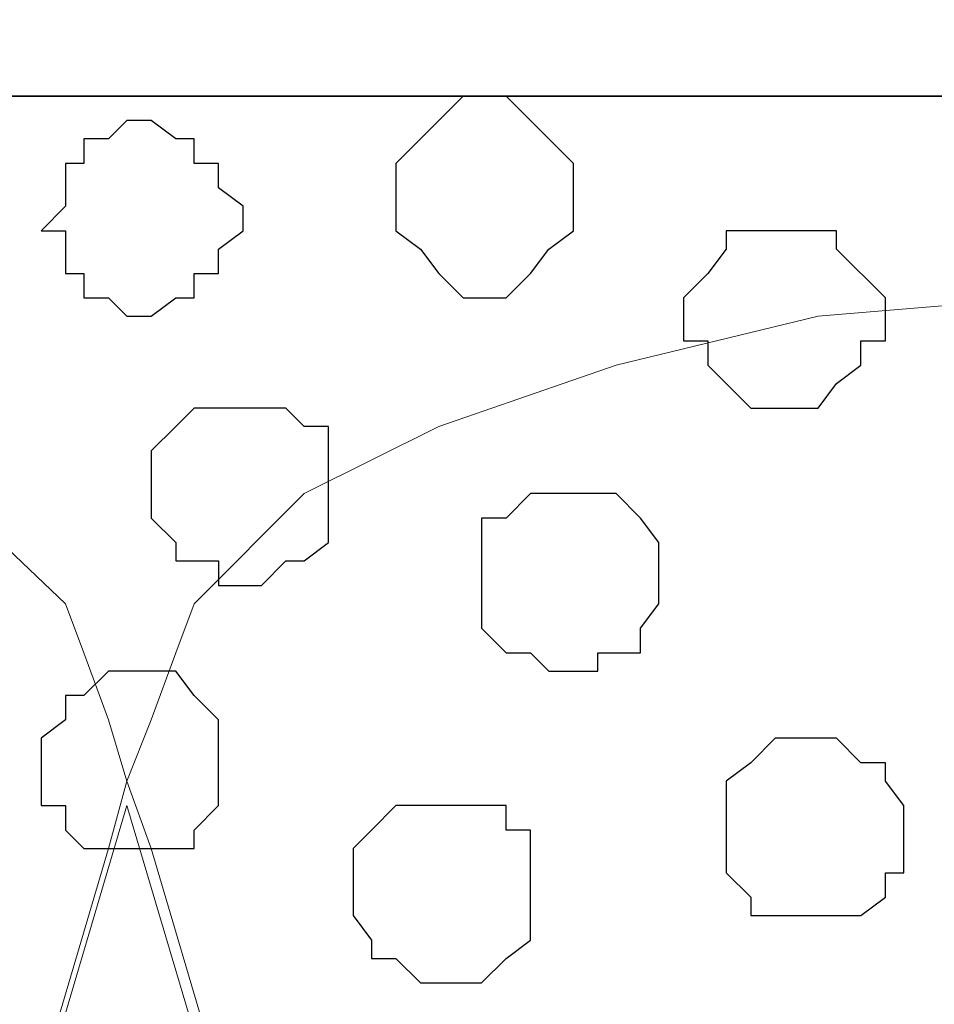
# Model space of a CAD drawing. Units: centimetres. Extents: x -8.5 to 8.7, y -9.5 to 13.4.
# Drawn here: x -1.6 to -1.3, y 0.6 to 0.9 of the extents above; entities that cross this region are included whole.
import ezdxf

# ---------------------------------------------------------------- set-up
doc = ezdxf.new("R2010")
doc.units = ezdxf.units.CM
doc.header["$MEASUREMENT"] = 0
doc.layers.add('Layer 1', color=7, linetype='Continuous')

msp = doc.modelspace()

# ---------------------------------------------------------------- linework, layer by layer
at = {"layer": 'Layer 1', "color": 34}
msp.add_open_spline([(-7.03227, 0.90946), (-7.03227, 0.90946), (6.39163, 0.90946), (6.39163, 0.90946), (6.39163, 0.90946), (6.39163, 0.90946), (6.39163, 1.24601), (6.39163, 1.24601), (6.39163, 1.24601), (6.39163, 1.24601), (-7.03227, 1.24601), (-7.03227, 1.24601), (-7.03227, 1.24601), (-7.03227, 1.24601), (-7.03227, 0.90946), (-7.03227, 0.90946)], degree=3, knots=[0, 0, 0, 0, 0.25, 0.25, 0.25, 0.25, 0.5, 0.5, 0.5, 0.5, 0.75, 0.75, 0.75, 0.75, 1, 1, 1, 1], dxfattribs=at)
at = {"layer": 'Layer 1', "lineweight": 9}
for points, knots in [([(-7.03227, 1.24601), (-7.03227, 1.24601), (6.39163, 1.24601), (6.39163, 1.24601), (6.39163, 1.24601), (6.39163, 1.24601), (6.39163, 0.90946), (6.39163, 0.90946), (6.39163, 0.90946), (6.39163, 0.90946), (-7.03227, 0.90946), (-7.03227, 0.90946), (-7.03227, 0.90946), (-7.03227, 0.90946), (-7.03227, 1.24601), (-7.03227, 1.24601)], [0, 0, 0, 0, 0.25, 0.25, 0.25, 0.25, 0.5, 0.5, 0.5, 0.5, 0.75, 0.75, 0.75, 0.75, 1, 1, 1, 1]), ([(-7.03227, 0.90946), (-7.03227, 0.90946), (6.39163, 0.90946), (6.39163, 0.90946), (6.39163, 0.90946), (6.39163, 0.90946), (6.39163, -0.90876), (6.39163, -0.90876), (6.39163, -0.90876), (6.39163, -0.90876), (-7.03227, -0.90876), (-7.03227, -0.90876), (-7.03227, -0.90876), (-7.03227, -0.90876), (-7.03227, 0.90946), (-7.03227, 0.90946)], [0, 0, 0, 0, 0.25, 0.25, 0.25, 0.25, 0.5, 0.5, 0.5, 0.5, 0.75, 0.75, 0.75, 0.75, 1, 1, 1, 1]), ([(-1.94592, -0.64841), (-1.94592, -0.64841), (-1.56281, 0.64911), (-1.56281, 0.64911), (-1.56281, 0.64911), (-1.56281, 0.64911), (-1.55646, 0.67239), (-1.55646, 0.67239), (-1.55646, 0.67239), (-1.55646, 0.67239), (-1.56281, 0.69356), (-1.56281, 0.69356), (-1.56281, 0.69356), (-1.56281, 0.69356), (-1.57127, 0.71684), (-1.57127, 0.71684), (-1.57127, 0.71684), (-1.57127, 0.71684), (-1.57762, 0.73378), (-1.57762, 0.73378), (-1.57762, 0.73378), (-1.57762, 0.73378), (-1.61784, 0.77188), (-1.61784, 0.77188), (-1.61784, 0.77188), (-1.61784, 0.77188), (-1.66229, 0.79516), (-1.66229, 0.79516), (-1.66229, 0.79516), (-1.66229, 0.79516), (-1.72367, 0.81633), (-1.72367, 0.81633), (-1.72367, 0.81633), (-1.72367, 0.81633), (-1.79352, 0.83326), (-1.79352, 0.83326), (-1.79352, 0.83326), (-1.79352, 0.83326), (-1.86972, 0.83961), (-1.86972, 0.83961), (-1.86972, 0.83961), (-1.86972, 0.83961), (-1.94592, 0.84808), (-1.94592, 0.84808), (-1.94592, 0.84808), (-1.94592, 0.84808), (-2.02424, 0.83961), (-2.02424, 0.83961), (-2.02424, 0.83961), (-2.02424, 0.83961), (-2.10044, 0.83326), (-2.10044, 0.83326), (-2.10044, 0.83326), (-2.10044, 0.83326), (-2.16817, 0.81633), (-2.16817, 0.81633), (-2.16817, 0.81633), (-2.16817, 0.81633), (-2.22956, 0.79516), (-2.22956, 0.79516), (-2.22956, 0.79516), (-2.22956, 0.79516), (-2.27612, 0.77188), (-2.27612, 0.77188), (-2.27612, 0.77188), (-2.27612, 0.77188), (-2.31422, 0.73378), (-2.31422, 0.73378), (-2.31422, 0.73378), (-2.31422, 0.73378), (-2.32269, 0.71684), (-2.32269, 0.71684), (-2.32269, 0.71684), (-2.32269, 0.71684), (-2.33116, 0.69356), (-2.33116, 0.69356), (-2.33116, 0.69356), (-2.33116, 0.69356), (-2.33116, 0.64911), (-2.33116, 0.64911), (-2.33116, 0.64911), (-2.33116, 0.64911), (-1.94592, -0.64841), (-1.94592, -0.64841)], [0, 0, 0, 0, 0.047619, 0.047619, 0.047619, 0.047619, 0.095238, 0.095238, 0.095238, 0.095238, 0.142857, 0.142857, 0.142857, 0.142857, 0.190476, 0.190476, 0.190476, 0.190476, 0.238095, 0.238095, 0.238095, 0.238095, 0.285714, 0.285714, 0.285714, 0.285714, 0.333333, 0.333333, 0.333333, 0.333333, 0.380952, 0.380952, 0.380952, 0.380952, 0.428571, 0.428571, 0.428571, 0.428571, 0.47619, 0.47619, 0.47619, 0.47619, 0.52381, 0.52381, 0.52381, 0.52381, 0.571429, 0.571429, 0.571429, 0.571429, 0.619048, 0.619048, 0.619048, 0.619048, 0.666667, 0.666667, 0.666667, 0.666667, 0.714286, 0.714286, 0.714286, 0.714286, 0.761905, 0.761905, 0.761905, 0.761905, 0.809524, 0.809524, 0.809524, 0.809524, 0.857143, 0.857143, 0.857143, 0.857143, 0.904762, 0.904762, 0.904762, 0.904762, 0.952381, 0.952381, 0.952381, 0.952381, 1, 1, 1, 1]), ([(-1.16487, -0.64841), (-1.16487, -0.64841), (-0.78176, 0.64911), (-0.78176, 0.64911), (-0.78176, 0.64911), (-0.78176, 0.64911), (-0.77329, 0.67239), (-0.77329, 0.67239), (-0.77329, 0.67239), (-0.77329, 0.67239), (-0.78176, 0.69356), (-0.78176, 0.69356), (-0.78176, 0.69356), (-0.78176, 0.69356), (-0.78811, 0.71684), (-0.78811, 0.71684), (-0.78811, 0.71684), (-0.78811, 0.71684), (-0.79657, 0.73378), (-0.79657, 0.73378), (-0.79657, 0.73378), (-0.79657, 0.73378), (-0.83467, 0.77188), (-0.83467, 0.77188), (-0.83467, 0.77188), (-0.83467, 0.77188), (-0.88124, 0.79516), (-0.88124, 0.79516), (-0.88124, 0.79516), (-0.88124, 0.79516), (-0.94262, 0.81633), (-0.94262, 0.81633), (-0.94262, 0.81633), (-0.94262, 0.81633), (-1.01036, 0.83326), (-1.01036, 0.83326), (-1.01036, 0.83326), (-1.01036, 0.83326), (-1.08656, 0.83961), (-1.08656, 0.83961), (-1.08656, 0.83961), (-1.08656, 0.83961), (-1.16487, 0.84808), (-1.16487, 0.84808), (-1.16487, 0.84808), (-1.16487, 0.84808), (-1.24107, 0.83961), (-1.24107, 0.83961), (-1.24107, 0.83961), (-1.24107, 0.83961), (-1.31727, 0.83326), (-1.31727, 0.83326), (-1.31727, 0.83326), (-1.31727, 0.83326), (-1.38712, 0.81633), (-1.38712, 0.81633), (-1.38712, 0.81633), (-1.38712, 0.81633), (-1.44851, 0.79516), (-1.44851, 0.79516), (-1.44851, 0.79516), (-1.44851, 0.79516), (-1.49507, 0.77188), (-1.49507, 0.77188), (-1.49507, 0.77188), (-1.49507, 0.77188), (-1.53317, 0.73378), (-1.53317, 0.73378), (-1.53317, 0.73378), (-1.53317, 0.73378), (-1.53952, 0.71684), (-1.53952, 0.71684), (-1.53952, 0.71684), (-1.53952, 0.71684), (-1.54799, 0.69356), (-1.54799, 0.69356), (-1.54799, 0.69356), (-1.54799, 0.69356), (-1.55646, 0.67239), (-1.55646, 0.67239), (-1.55646, 0.67239), (-1.55646, 0.67239), (-1.54799, 0.64911), (-1.54799, 0.64911), (-1.54799, 0.64911), (-1.54799, 0.64911), (-1.16487, -0.64841), (-1.16487, -0.64841)], [0, 0, 0, 0, 0.045455, 0.045455, 0.045455, 0.045455, 0.090909, 0.090909, 0.090909, 0.090909, 0.136364, 0.136364, 0.136364, 0.136364, 0.181818, 0.181818, 0.181818, 0.181818, 0.227273, 0.227273, 0.227273, 0.227273, 0.272727, 0.272727, 0.272727, 0.272727, 0.318182, 0.318182, 0.318182, 0.318182, 0.363636, 0.363636, 0.363636, 0.363636, 0.409091, 0.409091, 0.409091, 0.409091, 0.454545, 0.454545, 0.454545, 0.454545, 0.5, 0.5, 0.5, 0.5, 0.545455, 0.545455, 0.545455, 0.545455, 0.590909, 0.590909, 0.590909, 0.590909, 0.636364, 0.636364, 0.636364, 0.636364, 0.681818, 0.681818, 0.681818, 0.681818, 0.727273, 0.727273, 0.727273, 0.727273, 0.772727, 0.772727, 0.772727, 0.772727, 0.818182, 0.818182, 0.818182, 0.818182, 0.863636, 0.863636, 0.863636, 0.863636, 0.909091, 0.909091, 0.909091, 0.909091, 0.954545, 0.954545, 0.954545, 0.954545, 1, 1, 1, 1]), ([(-1.55646, 0.66393), (-1.55646, 0.66393), (-1.17122, -0.63359), (-1.17122, -0.63359), (-1.17122, -0.63359), (-1.17122, -0.63359), (-1.16487, -0.65687), (-1.16487, -0.65687), (-1.16487, -0.65687), (-1.16487, -0.65687), (-1.17122, -0.67804), (-1.17122, -0.67804), (-1.17122, -0.67804), (-1.17122, -0.67804), (-1.17969, -0.69497), (-1.17969, -0.69497), (-1.17969, -0.69497), (-1.17969, -0.69497), (-1.18816, -0.71826), (-1.18816, -0.71826), (-1.18816, -0.71826), (-1.18816, -0.71826), (-1.22626, -0.74789), (-1.22626, -0.74789), (-1.22626, -0.74789), (-1.22626, -0.74789), (-1.27071, -0.77964), (-1.27071, -0.77964), (-1.27071, -0.77964), (-1.27071, -0.77964), (-1.33209, -0.80081), (-1.33209, -0.80081), (-1.33209, -0.80081), (-1.33209, -0.80081), (-1.41041, -0.81774), (-1.41041, -0.81774), (-1.41041, -0.81774), (-1.41041, -0.81774), (-1.47814, -0.82409), (-1.47814, -0.82409), (-1.47814, -0.82409), (-1.47814, -0.82409), (-1.63901, -0.82409), (-1.63901, -0.82409), (-1.63901, -0.82409), (-1.63901, -0.82409), (-1.70886, -0.81774), (-1.70886, -0.81774), (-1.70886, -0.81774), (-1.70886, -0.81774), (-1.77871, -0.80081), (-1.77871, -0.80081), (-1.77871, -0.80081), (-1.77871, -0.80081), (-1.84009, -0.77964), (-1.84009, -0.77964), (-1.84009, -0.77964), (-1.84009, -0.77964), (-1.89301, -0.74789), (-1.89301, -0.74789), (-1.89301, -0.74789), (-1.89301, -0.74789), (-1.92264, -0.71826), (-1.92264, -0.71826), (-1.92264, -0.71826), (-1.92264, -0.71826), (-1.93957, -0.69497), (-1.93957, -0.69497), (-1.93957, -0.69497), (-1.93957, -0.69497), (-1.93957, -0.67804), (-1.93957, -0.67804), (-1.93957, -0.67804), (-1.93957, -0.67804), (-1.94592, -0.65687), (-1.94592, -0.65687), (-1.94592, -0.65687), (-1.94592, -0.65687), (-1.93957, -0.63359), (-1.93957, -0.63359), (-1.93957, -0.63359), (-1.93957, -0.63359), (-1.55646, 0.66393), (-1.55646, 0.66393)], [0, 0, 0, 0, 0.047619, 0.047619, 0.047619, 0.047619, 0.095238, 0.095238, 0.095238, 0.095238, 0.142857, 0.142857, 0.142857, 0.142857, 0.190476, 0.190476, 0.190476, 0.190476, 0.238095, 0.238095, 0.238095, 0.238095, 0.285714, 0.285714, 0.285714, 0.285714, 0.333333, 0.333333, 0.333333, 0.333333, 0.380952, 0.380952, 0.380952, 0.380952, 0.428571, 0.428571, 0.428571, 0.428571, 0.47619, 0.47619, 0.47619, 0.47619, 0.52381, 0.52381, 0.52381, 0.52381, 0.571429, 0.571429, 0.571429, 0.571429, 0.619048, 0.619048, 0.619048, 0.619048, 0.666667, 0.666667, 0.666667, 0.666667, 0.714286, 0.714286, 0.714286, 0.714286, 0.761905, 0.761905, 0.761905, 0.761905, 0.809524, 0.809524, 0.809524, 0.809524, 0.857143, 0.857143, 0.857143, 0.857143, 0.904762, 0.904762, 0.904762, 0.904762, 0.952381, 0.952381, 0.952381, 0.952381, 1, 1, 1, 1])]:
    msp.add_open_spline(points, degree=3, knots=knots, dxfattribs=at)
at = {"layer": 'Layer 1', "color": 254}
msp.add_open_spline([(-7.03227, -0.90876), (-7.03227, -0.90876), (6.39163, -0.90876), (6.39163, -0.90876), (6.39163, -0.90876), (6.39163, -0.90876), (6.39163, 0.90946), (6.39163, 0.90946), (6.39163, 0.90946), (6.39163, 0.90946), (-7.03227, 0.90946), (-7.03227, 0.90946), (-7.03227, 0.90946), (-7.03227, 0.90946), (-7.03227, -0.90876), (-7.03227, -0.90876)], degree=3, knots=[0, 0, 0, 0, 0.25, 0.25, 0.25, 0.25, 0.5, 0.5, 0.5, 0.5, 0.75, 0.75, 0.75, 0.75, 1, 1, 1, 1], dxfattribs=at)
at = {"layer": 'Layer 1', "color": 253}
for points, knots in [([(-1.43369, 0.90946), (-1.43369, 0.90946), (-1.42522, 0.90946), (-1.42522, 0.90946), (-1.42522, 0.90946), (-1.42522, 0.90946), (-1.41676, 0.90099), (-1.41676, 0.90099), (-1.41676, 0.90099), (-1.41676, 0.90099), (-1.41041, 0.89464), (-1.41041, 0.89464), (-1.41041, 0.89464), (-1.41041, 0.89464), (-1.40194, 0.88618), (-1.40194, 0.88618), (-1.40194, 0.88618), (-1.40194, 0.88618), (-1.40194, 0.86289), (-1.40194, 0.86289), (-1.40194, 0.86289), (-1.40194, 0.86289), (-1.41041, 0.85654), (-1.41041, 0.85654), (-1.41041, 0.85654), (-1.41041, 0.85654), (-1.41676, 0.84808), (-1.41676, 0.84808), (-1.41676, 0.84808), (-1.41676, 0.84808), (-1.42522, 0.83961), (-1.42522, 0.83961), (-1.42522, 0.83961), (-1.42522, 0.83961), (-1.44004, 0.83961), (-1.44004, 0.83961), (-1.44004, 0.83961), (-1.44004, 0.83961), (-1.44851, 0.84808), (-1.44851, 0.84808), (-1.44851, 0.84808), (-1.44851, 0.84808), (-1.45486, 0.85654), (-1.45486, 0.85654), (-1.45486, 0.85654), (-1.45486, 0.85654), (-1.46332, 0.86289), (-1.46332, 0.86289), (-1.46332, 0.86289), (-1.46332, 0.86289), (-1.46332, 0.88618), (-1.46332, 0.88618), (-1.46332, 0.88618), (-1.46332, 0.88618), (-1.44004, 0.90946), (-1.44004, 0.90946), (-1.44004, 0.90946), (-1.44004, 0.90946), (-1.43369, 0.90946), (-1.43369, 0.90946)], [0, 0, 0, 0, 0.066667, 0.066667, 0.066667, 0.066667, 0.133333, 0.133333, 0.133333, 0.133333, 0.2, 0.2, 0.2, 0.2, 0.266667, 0.266667, 0.266667, 0.266667, 0.333333, 0.333333, 0.333333, 0.333333, 0.4, 0.4, 0.4, 0.4, 0.466667, 0.466667, 0.466667, 0.466667, 0.533333, 0.533333, 0.533333, 0.533333, 0.6, 0.6, 0.6, 0.6, 0.666667, 0.666667, 0.666667, 0.666667, 0.733333, 0.733333, 0.733333, 0.733333, 0.8, 0.8, 0.8, 0.8, 0.866667, 0.866667, 0.866667, 0.866667, 0.933333, 0.933333, 0.933333, 0.933333, 1, 1, 1, 1]), ([(-1.54799, 0.90099), (-1.54799, 0.90099), (-1.53952, 0.89464), (-1.53952, 0.89464), (-1.53952, 0.89464), (-1.53952, 0.89464), (-1.53317, 0.89464), (-1.53317, 0.89464), (-1.53317, 0.89464), (-1.53317, 0.89464), (-1.53317, 0.88618), (-1.53317, 0.88618), (-1.53317, 0.88618), (-1.53317, 0.88618), (-1.52471, 0.88618), (-1.52471, 0.88618), (-1.52471, 0.88618), (-1.52471, 0.88618), (-1.52471, 0.87771), (-1.52471, 0.87771), (-1.52471, 0.87771), (-1.52471, 0.87771), (-1.51624, 0.87136), (-1.51624, 0.87136), (-1.51624, 0.87136), (-1.51624, 0.87136), (-1.51624, 0.86289), (-1.51624, 0.86289), (-1.51624, 0.86289), (-1.51624, 0.86289), (-1.52471, 0.85654), (-1.52471, 0.85654), (-1.52471, 0.85654), (-1.52471, 0.85654), (-1.52471, 0.84808), (-1.52471, 0.84808), (-1.52471, 0.84808), (-1.52471, 0.84808), (-1.53317, 0.84808), (-1.53317, 0.84808), (-1.53317, 0.84808), (-1.53317, 0.84808), (-1.53317, 0.83961), (-1.53317, 0.83961), (-1.53317, 0.83961), (-1.53317, 0.83961), (-1.53952, 0.83961), (-1.53952, 0.83961), (-1.53952, 0.83961), (-1.53952, 0.83961), (-1.54799, 0.83326), (-1.54799, 0.83326), (-1.54799, 0.83326), (-1.54799, 0.83326), (-1.55646, 0.83326), (-1.55646, 0.83326), (-1.55646, 0.83326), (-1.55646, 0.83326), (-1.56281, 0.83961), (-1.56281, 0.83961), (-1.56281, 0.83961), (-1.56281, 0.83961), (-1.57127, 0.83961), (-1.57127, 0.83961), (-1.57127, 0.83961), (-1.57127, 0.83961), (-1.57127, 0.84808), (-1.57127, 0.84808), (-1.57127, 0.84808), (-1.57127, 0.84808), (-1.57762, 0.84808), (-1.57762, 0.84808), (-1.57762, 0.84808), (-1.57762, 0.84808), (-1.57762, 0.86289), (-1.57762, 0.86289), (-1.57762, 0.86289), (-1.57762, 0.86289), (-1.58609, 0.86289), (-1.58609, 0.86289), (-1.58609, 0.86289), (-1.58609, 0.86289), (-1.57762, 0.87136), (-1.57762, 0.87136), (-1.57762, 0.87136), (-1.57762, 0.87136), (-1.57762, 0.88618), (-1.57762, 0.88618), (-1.57762, 0.88618), (-1.57762, 0.88618), (-1.57127, 0.88618), (-1.57127, 0.88618), (-1.57127, 0.88618), (-1.57127, 0.88618), (-1.57127, 0.89464), (-1.57127, 0.89464), (-1.57127, 0.89464), (-1.57127, 0.89464), (-1.56281, 0.89464), (-1.56281, 0.89464), (-1.56281, 0.89464), (-1.56281, 0.89464), (-1.55646, 0.90099), (-1.55646, 0.90099), (-1.55646, 0.90099), (-1.55646, 0.90099), (-1.54799, 0.90099), (-1.54799, 0.90099)], [0, 0, 0, 0, 0.037037, 0.037037, 0.037037, 0.037037, 0.074074, 0.074074, 0.074074, 0.074074, 0.111111, 0.111111, 0.111111, 0.111111, 0.148148, 0.148148, 0.148148, 0.148148, 0.185185, 0.185185, 0.185185, 0.185185, 0.222222, 0.222222, 0.222222, 0.222222, 0.259259, 0.259259, 0.259259, 0.259259, 0.296296, 0.296296, 0.296296, 0.296296, 0.333333, 0.333333, 0.333333, 0.333333, 0.37037, 0.37037, 0.37037, 0.37037, 0.407407, 0.407407, 0.407407, 0.407407, 0.444444, 0.444444, 0.444444, 0.444444, 0.481481, 0.481481, 0.481481, 0.481481, 0.518519, 0.518519, 0.518519, 0.518519, 0.555556, 0.555556, 0.555556, 0.555556, 0.592593, 0.592593, 0.592593, 0.592593, 0.62963, 0.62963, 0.62963, 0.62963, 0.666667, 0.666667, 0.666667, 0.666667, 0.703704, 0.703704, 0.703704, 0.703704, 0.740741, 0.740741, 0.740741, 0.740741, 0.777778, 0.777778, 0.777778, 0.777778, 0.814815, 0.814815, 0.814815, 0.814815, 0.851852, 0.851852, 0.851852, 0.851852, 0.888889, 0.888889, 0.888889, 0.888889, 0.925926, 0.925926, 0.925926, 0.925926, 0.962963, 0.962963, 0.962963, 0.962963, 1, 1, 1, 1]), ([(-1.33209, 0.86289), (-1.33209, 0.86289), (-1.31092, 0.86289), (-1.31092, 0.86289), (-1.31092, 0.86289), (-1.31092, 0.86289), (-1.31092, 0.85654), (-1.31092, 0.85654), (-1.31092, 0.85654), (-1.31092, 0.85654), (-1.29399, 0.83961), (-1.29399, 0.83961), (-1.29399, 0.83961), (-1.29399, 0.83961), (-1.29399, 0.82479), (-1.29399, 0.82479), (-1.29399, 0.82479), (-1.29399, 0.82479), (-1.30246, 0.82479), (-1.30246, 0.82479), (-1.30246, 0.82479), (-1.30246, 0.82479), (-1.30246, 0.81633), (-1.30246, 0.81633), (-1.30246, 0.81633), (-1.30246, 0.81633), (-1.31092, 0.80998), (-1.31092, 0.80998), (-1.31092, 0.80998), (-1.31092, 0.80998), (-1.31727, 0.80151), (-1.31727, 0.80151), (-1.31727, 0.80151), (-1.31727, 0.80151), (-1.34056, 0.80151), (-1.34056, 0.80151), (-1.34056, 0.80151), (-1.34056, 0.80151), (-1.35537, 0.81633), (-1.35537, 0.81633), (-1.35537, 0.81633), (-1.35537, 0.81633), (-1.35537, 0.82479), (-1.35537, 0.82479), (-1.35537, 0.82479), (-1.35537, 0.82479), (-1.36384, 0.82479), (-1.36384, 0.82479), (-1.36384, 0.82479), (-1.36384, 0.82479), (-1.36384, 0.83961), (-1.36384, 0.83961), (-1.36384, 0.83961), (-1.36384, 0.83961), (-1.35537, 0.84808), (-1.35537, 0.84808), (-1.35537, 0.84808), (-1.35537, 0.84808), (-1.34902, 0.85654), (-1.34902, 0.85654), (-1.34902, 0.85654), (-1.34902, 0.85654), (-1.34902, 0.86289), (-1.34902, 0.86289), (-1.34902, 0.86289), (-1.34902, 0.86289), (-1.33209, 0.86289), (-1.33209, 0.86289)], [0, 0, 0, 0, 0.058824, 0.058824, 0.058824, 0.058824, 0.117647, 0.117647, 0.117647, 0.117647, 0.176471, 0.176471, 0.176471, 0.176471, 0.235294, 0.235294, 0.235294, 0.235294, 0.294118, 0.294118, 0.294118, 0.294118, 0.352941, 0.352941, 0.352941, 0.352941, 0.411765, 0.411765, 0.411765, 0.411765, 0.470588, 0.470588, 0.470588, 0.470588, 0.529412, 0.529412, 0.529412, 0.529412, 0.588235, 0.588235, 0.588235, 0.588235, 0.647059, 0.647059, 0.647059, 0.647059, 0.705882, 0.705882, 0.705882, 0.705882, 0.764706, 0.764706, 0.764706, 0.764706, 0.823529, 0.823529, 0.823529, 0.823529, 0.882353, 0.882353, 0.882353, 0.882353, 0.941176, 0.941176, 0.941176, 0.941176, 1, 1, 1, 1]), ([(-1.51624, 0.80151), (-1.51624, 0.80151), (-1.50142, 0.80151), (-1.50142, 0.80151), (-1.50142, 0.80151), (-1.50142, 0.80151), (-1.49507, 0.79516), (-1.49507, 0.79516), (-1.49507, 0.79516), (-1.49507, 0.79516), (-1.48661, 0.79516), (-1.48661, 0.79516), (-1.48661, 0.79516), (-1.48661, 0.79516), (-1.48661, 0.75494), (-1.48661, 0.75494), (-1.48661, 0.75494), (-1.48661, 0.75494), (-1.49507, 0.74859), (-1.49507, 0.74859), (-1.49507, 0.74859), (-1.49507, 0.74859), (-1.50142, 0.74859), (-1.50142, 0.74859), (-1.50142, 0.74859), (-1.50142, 0.74859), (-1.50989, 0.74013), (-1.50989, 0.74013), (-1.50989, 0.74013), (-1.50989, 0.74013), (-1.52471, 0.74013), (-1.52471, 0.74013), (-1.52471, 0.74013), (-1.52471, 0.74013), (-1.52471, 0.74859), (-1.52471, 0.74859), (-1.52471, 0.74859), (-1.52471, 0.74859), (-1.53952, 0.74859), (-1.53952, 0.74859), (-1.53952, 0.74859), (-1.53952, 0.74859), (-1.53952, 0.75494), (-1.53952, 0.75494), (-1.53952, 0.75494), (-1.53952, 0.75494), (-1.54799, 0.76341), (-1.54799, 0.76341), (-1.54799, 0.76341), (-1.54799, 0.76341), (-1.54799, 0.78669), (-1.54799, 0.78669), (-1.54799, 0.78669), (-1.54799, 0.78669), (-1.53952, 0.79516), (-1.53952, 0.79516), (-1.53952, 0.79516), (-1.53952, 0.79516), (-1.53317, 0.80151), (-1.53317, 0.80151), (-1.53317, 0.80151), (-1.53317, 0.80151), (-1.51624, 0.80151), (-1.51624, 0.80151)], [0, 0, 0, 0, 0.0625, 0.0625, 0.0625, 0.0625, 0.125, 0.125, 0.125, 0.125, 0.1875, 0.1875, 0.1875, 0.1875, 0.25, 0.25, 0.25, 0.25, 0.3125, 0.3125, 0.3125, 0.3125, 0.375, 0.375, 0.375, 0.375, 0.4375, 0.4375, 0.4375, 0.4375, 0.5, 0.5, 0.5, 0.5, 0.5625, 0.5625, 0.5625, 0.5625, 0.625, 0.625, 0.625, 0.625, 0.6875, 0.6875, 0.6875, 0.6875, 0.75, 0.75, 0.75, 0.75, 0.8125, 0.8125, 0.8125, 0.8125, 0.875, 0.875, 0.875, 0.875, 0.9375, 0.9375, 0.9375, 0.9375, 1, 1, 1, 1]), ([(-1.31727, 0.68721), (-1.31727, 0.68721), (-1.31092, 0.68721), (-1.31092, 0.68721), (-1.31092, 0.68721), (-1.31092, 0.68721), (-1.30246, 0.67874), (-1.30246, 0.67874), (-1.30246, 0.67874), (-1.30246, 0.67874), (-1.29399, 0.67874), (-1.29399, 0.67874), (-1.29399, 0.67874), (-1.29399, 0.67874), (-1.29399, 0.67239), (-1.29399, 0.67239), (-1.29399, 0.67239), (-1.29399, 0.67239), (-1.28764, 0.66393), (-1.28764, 0.66393), (-1.28764, 0.66393), (-1.28764, 0.66393), (-1.28764, 0.64064), (-1.28764, 0.64064), (-1.28764, 0.64064), (-1.28764, 0.64064), (-1.29399, 0.64064), (-1.29399, 0.64064), (-1.29399, 0.64064), (-1.29399, 0.64064), (-1.29399, 0.63218), (-1.29399, 0.63218), (-1.29399, 0.63218), (-1.29399, 0.63218), (-1.30246, 0.62583), (-1.30246, 0.62583), (-1.30246, 0.62583), (-1.30246, 0.62583), (-1.34056, 0.62583), (-1.34056, 0.62583), (-1.34056, 0.62583), (-1.34056, 0.62583), (-1.34056, 0.63218), (-1.34056, 0.63218), (-1.34056, 0.63218), (-1.34056, 0.63218), (-1.34902, 0.64064), (-1.34902, 0.64064), (-1.34902, 0.64064), (-1.34902, 0.64064), (-1.34902, 0.67239), (-1.34902, 0.67239), (-1.34902, 0.67239), (-1.34902, 0.67239), (-1.34056, 0.67874), (-1.34056, 0.67874), (-1.34056, 0.67874), (-1.34056, 0.67874), (-1.33209, 0.68721), (-1.33209, 0.68721), (-1.33209, 0.68721), (-1.33209, 0.68721), (-1.31727, 0.68721), (-1.31727, 0.68721)], [0, 0, 0, 0, 0.0625, 0.0625, 0.0625, 0.0625, 0.125, 0.125, 0.125, 0.125, 0.1875, 0.1875, 0.1875, 0.1875, 0.25, 0.25, 0.25, 0.25, 0.3125, 0.3125, 0.3125, 0.3125, 0.375, 0.375, 0.375, 0.375, 0.4375, 0.4375, 0.4375, 0.4375, 0.5, 0.5, 0.5, 0.5, 0.5625, 0.5625, 0.5625, 0.5625, 0.625, 0.625, 0.625, 0.625, 0.6875, 0.6875, 0.6875, 0.6875, 0.75, 0.75, 0.75, 0.75, 0.8125, 0.8125, 0.8125, 0.8125, 0.875, 0.875, 0.875, 0.875, 0.9375, 0.9375, 0.9375, 0.9375, 1, 1, 1, 1]), ([(-1.44851, 0.66393), (-1.44851, 0.66393), (-1.42522, 0.66393), (-1.42522, 0.66393), (-1.42522, 0.66393), (-1.42522, 0.66393), (-1.42522, 0.65546), (-1.42522, 0.65546), (-1.42522, 0.65546), (-1.42522, 0.65546), (-1.41676, 0.65546), (-1.41676, 0.65546), (-1.41676, 0.65546), (-1.41676, 0.65546), (-1.41676, 0.61736), (-1.41676, 0.61736), (-1.41676, 0.61736), (-1.41676, 0.61736), (-1.42522, 0.61101), (-1.42522, 0.61101), (-1.42522, 0.61101), (-1.42522, 0.61101), (-1.43369, 0.60254), (-1.43369, 0.60254), (-1.43369, 0.60254), (-1.43369, 0.60254), (-1.45486, 0.60254), (-1.45486, 0.60254), (-1.45486, 0.60254), (-1.45486, 0.60254), (-1.46332, 0.61101), (-1.46332, 0.61101), (-1.46332, 0.61101), (-1.46332, 0.61101), (-1.47179, 0.61101), (-1.47179, 0.61101), (-1.47179, 0.61101), (-1.47179, 0.61101), (-1.47179, 0.61736), (-1.47179, 0.61736), (-1.47179, 0.61736), (-1.47179, 0.61736), (-1.47814, 0.62583), (-1.47814, 0.62583), (-1.47814, 0.62583), (-1.47814, 0.62583), (-1.47814, 0.64911), (-1.47814, 0.64911), (-1.47814, 0.64911), (-1.47814, 0.64911), (-1.47179, 0.65546), (-1.47179, 0.65546), (-1.47179, 0.65546), (-1.47179, 0.65546), (-1.46332, 0.66393), (-1.46332, 0.66393), (-1.46332, 0.66393), (-1.46332, 0.66393), (-1.44851, 0.66393), (-1.44851, 0.66393)], [0, 0, 0, 0, 0.066667, 0.066667, 0.066667, 0.066667, 0.133333, 0.133333, 0.133333, 0.133333, 0.2, 0.2, 0.2, 0.2, 0.266667, 0.266667, 0.266667, 0.266667, 0.333333, 0.333333, 0.333333, 0.333333, 0.4, 0.4, 0.4, 0.4, 0.466667, 0.466667, 0.466667, 0.466667, 0.533333, 0.533333, 0.533333, 0.533333, 0.6, 0.6, 0.6, 0.6, 0.666667, 0.666667, 0.666667, 0.666667, 0.733333, 0.733333, 0.733333, 0.733333, 0.8, 0.8, 0.8, 0.8, 0.866667, 0.866667, 0.866667, 0.866667, 0.933333, 0.933333, 0.933333, 0.933333, 1, 1, 1, 1])]:
    msp.add_open_spline(points, degree=3, knots=knots, dxfattribs=at)
at = {"layer": 'Layer 1', "color": 8}
msp.add_open_spline([(-1.40194, 0.77188), (-1.40194, 0.77188), (-1.38712, 0.77188), (-1.38712, 0.77188), (-1.38712, 0.77188), (-1.38712, 0.77188), (-1.37866, 0.76341), (-1.37866, 0.76341), (-1.37866, 0.76341), (-1.37866, 0.76341), (-1.37231, 0.75494), (-1.37231, 0.75494), (-1.37231, 0.75494), (-1.37231, 0.75494), (-1.37231, 0.73378), (-1.37231, 0.73378), (-1.37231, 0.73378), (-1.37231, 0.73378), (-1.37866, 0.72531), (-1.37866, 0.72531), (-1.37866, 0.72531), (-1.37866, 0.72531), (-1.37866, 0.71684), (-1.37866, 0.71684), (-1.37866, 0.71684), (-1.37866, 0.71684), (-1.39347, 0.71684), (-1.39347, 0.71684), (-1.39347, 0.71684), (-1.39347, 0.71684), (-1.39347, 0.71049), (-1.39347, 0.71049), (-1.39347, 0.71049), (-1.39347, 0.71049), (-1.41041, 0.71049), (-1.41041, 0.71049), (-1.41041, 0.71049), (-1.41041, 0.71049), (-1.41676, 0.71684), (-1.41676, 0.71684), (-1.41676, 0.71684), (-1.41676, 0.71684), (-1.42522, 0.71684), (-1.42522, 0.71684), (-1.42522, 0.71684), (-1.42522, 0.71684), (-1.43369, 0.72531), (-1.43369, 0.72531), (-1.43369, 0.72531), (-1.43369, 0.72531), (-1.43369, 0.76341), (-1.43369, 0.76341), (-1.43369, 0.76341), (-1.43369, 0.76341), (-1.42522, 0.76341), (-1.42522, 0.76341), (-1.42522, 0.76341), (-1.42522, 0.76341), (-1.41676, 0.77188), (-1.41676, 0.77188), (-1.41676, 0.77188), (-1.41676, 0.77188), (-1.40194, 0.77188), (-1.40194, 0.77188)], degree=3, knots=[0, 0, 0, 0, 0.0625, 0.0625, 0.0625, 0.0625, 0.125, 0.125, 0.125, 0.125, 0.1875, 0.1875, 0.1875, 0.1875, 0.25, 0.25, 0.25, 0.25, 0.3125, 0.3125, 0.3125, 0.3125, 0.375, 0.375, 0.375, 0.375, 0.4375, 0.4375, 0.4375, 0.4375, 0.5, 0.5, 0.5, 0.5, 0.5625, 0.5625, 0.5625, 0.5625, 0.625, 0.625, 0.625, 0.625, 0.6875, 0.6875, 0.6875, 0.6875, 0.75, 0.75, 0.75, 0.75, 0.8125, 0.8125, 0.8125, 0.8125, 0.875, 0.875, 0.875, 0.875, 0.9375, 0.9375, 0.9375, 0.9375, 1, 1, 1, 1], dxfattribs=at)
at = {"layer": 'Layer 1', "color": 251}
msp.add_open_spline([(-1.55646, 0.71049), (-1.55646, 0.71049), (-1.53952, 0.71049), (-1.53952, 0.71049), (-1.53952, 0.71049), (-1.53952, 0.71049), (-1.53317, 0.70203), (-1.53317, 0.70203), (-1.53317, 0.70203), (-1.53317, 0.70203), (-1.52471, 0.69356), (-1.52471, 0.69356), (-1.52471, 0.69356), (-1.52471, 0.69356), (-1.52471, 0.66393), (-1.52471, 0.66393), (-1.52471, 0.66393), (-1.52471, 0.66393), (-1.53317, 0.65546), (-1.53317, 0.65546), (-1.53317, 0.65546), (-1.53317, 0.65546), (-1.53317, 0.64911), (-1.53317, 0.64911), (-1.53317, 0.64911), (-1.53317, 0.64911), (-1.57127, 0.64911), (-1.57127, 0.64911), (-1.57127, 0.64911), (-1.57127, 0.64911), (-1.57762, 0.65546), (-1.57762, 0.65546), (-1.57762, 0.65546), (-1.57762, 0.65546), (-1.57762, 0.66393), (-1.57762, 0.66393), (-1.57762, 0.66393), (-1.57762, 0.66393), (-1.58609, 0.66393), (-1.58609, 0.66393), (-1.58609, 0.66393), (-1.58609, 0.66393), (-1.58609, 0.68721), (-1.58609, 0.68721), (-1.58609, 0.68721), (-1.58609, 0.68721), (-1.57762, 0.69356), (-1.57762, 0.69356), (-1.57762, 0.69356), (-1.57762, 0.69356), (-1.57762, 0.70203), (-1.57762, 0.70203), (-1.57762, 0.70203), (-1.57762, 0.70203), (-1.57127, 0.70203), (-1.57127, 0.70203), (-1.57127, 0.70203), (-1.57127, 0.70203), (-1.56281, 0.71049), (-1.56281, 0.71049), (-1.56281, 0.71049), (-1.56281, 0.71049), (-1.55646, 0.71049), (-1.55646, 0.71049)], degree=3, knots=[0, 0, 0, 0, 0.0625, 0.0625, 0.0625, 0.0625, 0.125, 0.125, 0.125, 0.125, 0.1875, 0.1875, 0.1875, 0.1875, 0.25, 0.25, 0.25, 0.25, 0.3125, 0.3125, 0.3125, 0.3125, 0.375, 0.375, 0.375, 0.375, 0.4375, 0.4375, 0.4375, 0.4375, 0.5, 0.5, 0.5, 0.5, 0.5625, 0.5625, 0.5625, 0.5625, 0.625, 0.625, 0.625, 0.625, 0.6875, 0.6875, 0.6875, 0.6875, 0.75, 0.75, 0.75, 0.75, 0.8125, 0.8125, 0.8125, 0.8125, 0.875, 0.875, 0.875, 0.875, 0.9375, 0.9375, 0.9375, 0.9375, 1, 1, 1, 1], dxfattribs=at)

doc.saveas('drawing.dxf')
